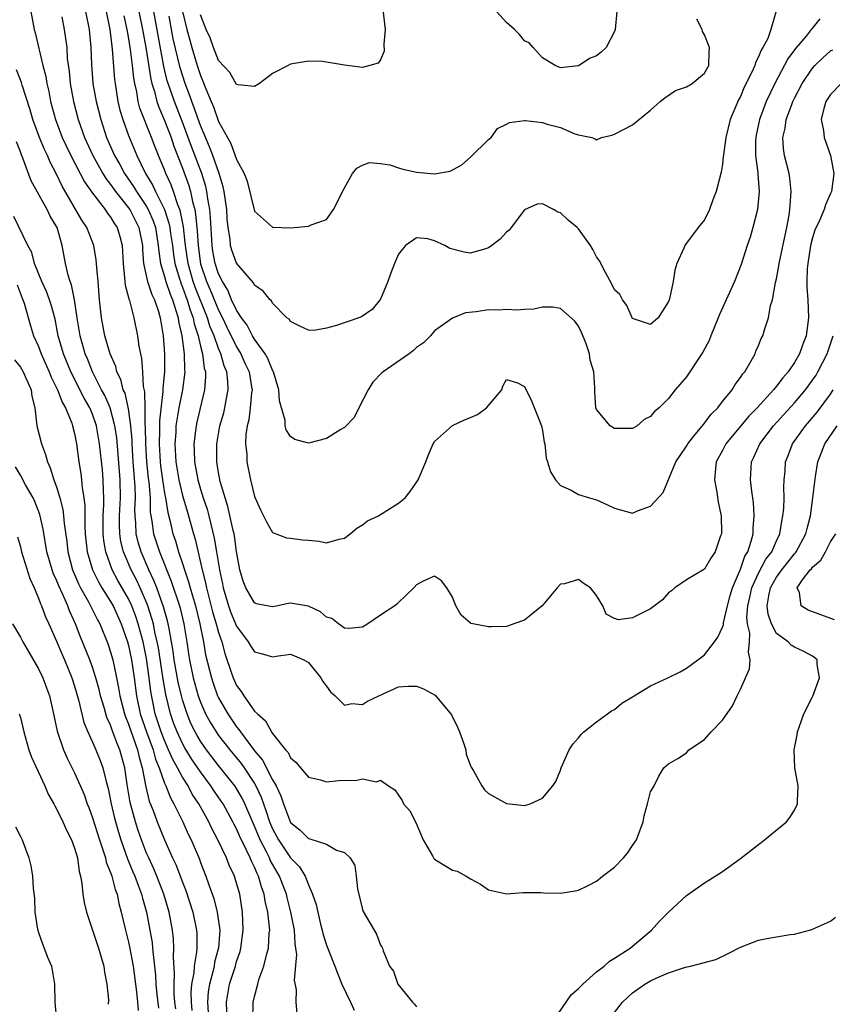
# Model space of a CAD drawing. Units: inches. Extents: x 2580000 to 2583000, y 1485000 to 1488000.
# Drawn here: x 2580443 to 2580533, y 1486329 to 1486438 of the extents above; entities that cross this region are included whole.
import ezdxf

# ---------------------------------------------------------------- set-up
doc = ezdxf.new("R2010")
doc.units = ezdxf.units.IN
doc.header["$MEASUREMENT"] = 0
doc.layers.add('LD25801485_2ft', color=242, linetype='Continuous')

msp = doc.modelspace()

# ---------------------------------------------------------------- linework, layer by layer
at = {"layer": 'LD25801485_2ft'}
for points, elevation in [([(2580444.13, 1486439), (2580444.5, 1486437), (2580444.63, 1486436.63), (2580445.49, 1486433), (2580445.8, 1486431.8), (2580445.91, 1486431), (2580446.13, 1486430.13), (2580446.34, 1486429), (2580446.88, 1486427), (2580447.64, 1486425), (2580448.07, 1486424.07), (2580448.58, 1486423), (2580449.64, 1486421), (2580450.09, 1486420.09), (2580451, 1486418.81), (2580452.4, 1486417), (2580452.63, 1486416.63), (2580453, 1486416.16), (2580453.43, 1486415.43), (2580453.73, 1486415), (2580454.02, 1486414.02), (2580454.28, 1486413), (2580454.34, 1486412.34), (2580454.39, 1486411), (2580454.57, 1486409.43), (2580454.62, 1486408.62), (2580455, 1486407.24), (2580455.04, 1486407.04), (2580455.1, 1486406.9), (2580455.59, 1486405), (2580456.01, 1486403), (2580456.15, 1486401.85), (2580456.32, 1486401), (2580456.46, 1486400.46), (2580456.55, 1486399), (2580456.63, 1486397.37), (2580456.77, 1486396.77), (2580456.81, 1486395), (2580456.82, 1486393.18), (2580456.85, 1486392.85), (2580456.87, 1486391), (2580456.99, 1486389.01), (2580457.18, 1486387.18), (2580457.25, 1486386.75), (2580457.39, 1486385), (2580457.41, 1486383.41), (2580457.59, 1486382.41), (2580457.77, 1486381), (2580458.43, 1486379), (2580459.75, 1486375.75), (2580460.66, 1486373), (2580460.74, 1486372.74), (2580461.15, 1486371), (2580461.48, 1486369), (2580461.67, 1486367.67), (2580461.78, 1486367), (2580462.19, 1486365), (2580462.75, 1486363), (2580463, 1486362.3), (2580463.57, 1486361), (2580464.07, 1486360.07), (2580464.73, 1486359), (2580465, 1486358.62), (2580466.25, 1486357), (2580467.5, 1486355.5), (2580467.85, 1486355), (2580469, 1486353.26), (2580469.15, 1486353), (2580469.74, 1486351.74), (2580469.98, 1486351), (2580470.27, 1486350.27), (2580470.68, 1486349), (2580470.77, 1486348.77), (2580471, 1486348.23), (2580471.65, 1486347), (2580473, 1486345), (2580474.01, 1486344.01), (2580474.64, 1486343), (2580475, 1486342.03), (2580475.46, 1486341), (2580475.85, 1486339.85), (2580476.02, 1486339), (2580476.34, 1486337.66), (2580476.52, 1486337), (2580476.6, 1486336.6), (2580477, 1486335.31), (2580477.92, 1486333), (2580478.21, 1486332.21), (2580478.71, 1486331), (2580479.67, 1486329), (2580480.09, 1486328.09)], 10672), ([(2580450.21, 1486439), (2580450.63, 1486437), (2580450.83, 1486435), (2580450.88, 1486433.12), (2580451.02, 1486431), (2580451.39, 1486429), (2580451.91, 1486427), (2580452.56, 1486425), (2580453.44, 1486423), (2580454.02, 1486422.02), (2580454.54, 1486421), (2580455.55, 1486419.55), (2580455.88, 1486419), (2580457, 1486417.36), (2580457.2, 1486417), (2580457.74, 1486415.74), (2580457.98, 1486415), (2580458.31, 1486413), (2580458.35, 1486412.35), (2580458.56, 1486411), (2580459, 1486409.56), (2580459.15, 1486409), (2580459.62, 1486407.62), (2580459.88, 1486407), (2580460.31, 1486405.69), (2580460.5, 1486405), (2580460.56, 1486404.56), (2580460.91, 1486403), (2580461.18, 1486401), (2580461.22, 1486399.22), (2580461.26, 1486399), (2580460.99, 1486396.99), (2580460.59, 1486395), (2580460.35, 1486393.65), (2580460.27, 1486393), (2580460.24, 1486392.24), (2580460.15, 1486391), (2580460.25, 1486389), (2580460.58, 1486387), (2580461, 1486385.27), (2580461.5, 1486383.5), (2580461.66, 1486383), (2580462.21, 1486381), (2580462.39, 1486380.39), (2580463, 1486377.82), (2580463.18, 1486377), (2580463.56, 1486375.56), (2580463.65, 1486375), (2580464.34, 1486372.34), (2580464.74, 1486371), (2580465, 1486370.03), (2580465.35, 1486369), (2580465.71, 1486367.71), (2580466.46, 1486365.54), (2580466.63, 1486365), (2580466.74, 1486364.74), (2580467, 1486364.17), (2580467.5, 1486363.5), (2580467.81, 1486363), (2580469, 1486361.32), (2580469.32, 1486361), (2580470.23, 1486360.22), (2580470.87, 1486359), (2580470.93, 1486358.93), (2580471, 1486358.81), (2580472.44, 1486357), (2580472.72, 1486356.72), (2580473, 1486356.11), (2580473.61, 1486355.61), (2580474.1, 1486355), (2580475, 1486353.97), (2580476.32, 1486353.68), (2580477, 1486353.47), (2580478.38, 1486353.62), (2580480.35, 1486353.65), (2580481, 1486353.8), (2580482.55, 1486353.45), (2580483, 1486353.64), (2580483.87, 1486353), (2580484.58, 1486352.58), (2580485.4, 1486351.4), (2580485.56, 1486351), (2580486.25, 1486350.25), (2580486.93, 1486348.93), (2580487.73, 1486347), (2580488.76, 1486345.24), (2580488.88, 1486345), (2580488.93, 1486344.93), (2580489, 1486344.87), (2580490.16, 1486344.16), (2580491, 1486343.66), (2580491.52, 1486343.52), (2580492.51, 1486343), (2580493, 1486342.69), (2580494.1, 1486342.1), (2580495, 1486341.47), (2580497, 1486341.02), (2580498.83, 1486341.17), (2580499, 1486341.16), (2580500.82, 1486341.18), (2580501.15, 1486341.15), (2580503, 1486341.1), (2580504.64, 1486341.36), (2580505, 1486341.44), (2580506.07, 1486341.93), (2580507, 1486342.44), (2580507.68, 1486343), (2580509, 1486343.99), (2580510, 1486345), (2580510.46, 1486345.54), (2580511, 1486346.39), (2580511.44, 1486347), (2580512.17, 1486349), (2580512.3, 1486349.7), (2580512.67, 1486351), (2580513, 1486352.35), (2580513.4, 1486353), (2580513.91, 1486354.09), (2580514.48, 1486355), (2580515, 1486355.44), (2580516.04, 1486356.04), (2580517, 1486356.68), (2580517.25, 1486357), (2580519, 1486358.17), (2580519.73, 1486359), (2580521, 1486360.32), (2580522.1, 1486361.9), (2580522.61, 1486363), (2580523, 1486363.75), (2580524, 1486366), (2580524.06, 1486367), (2580523.87, 1486367.87), (2580524.01, 1486369), (2580524.03, 1486369.97), (2580523.79, 1486371), (2580523.72, 1486371.72), (2580523.82, 1486373), (2580524.04, 1486373.96), (2580524.25, 1486375), (2580525, 1486376.63), (2580525.83, 1486378.17), (2580526.47, 1486379), (2580527, 1486380.22), (2580527.37, 1486381), (2580527.59, 1486382.41), (2580527.72, 1486383), (2580527.8, 1486383.8), (2580527.85, 1486385), (2580527.82, 1486386.18), (2580527.86, 1486387), (2580527.95, 1486387.95), (2580528, 1486389), (2580528.29, 1486389.71), (2580528.77, 1486391), (2580530.21, 1486393), (2580531.51, 1486394.49), (2580533, 1486396.52), (2580533.3, 1486397)], 10668), ([(2580452.51, 1486439), (2580452.91, 1486437), (2580453.14, 1486435.14), (2580453.2, 1486434.8), (2580453.45, 1486431.45), (2580453.5, 1486431), (2580453.82, 1486429), (2580454.05, 1486428.05), (2580454.35, 1486427), (2580455, 1486425.23), (2580455.93, 1486423), (2580456.89, 1486421), (2580457.69, 1486419.69), (2580458, 1486419), (2580459, 1486417), (2580459.49, 1486415.49), (2580459.59, 1486415), (2580459.67, 1486414.33), (2580459.87, 1486413), (2580460, 1486412), (2580460.16, 1486411), (2580460.67, 1486409.33), (2580460.76, 1486409), (2580460.82, 1486408.82), (2580461, 1486408.39), (2580461.36, 1486407.36), (2580461.51, 1486407), (2580461.84, 1486405.84), (2580462.17, 1486405), (2580462.3, 1486404.3), (2580462.73, 1486403), (2580463, 1486401.83), (2580463.22, 1486401), (2580463.41, 1486399.41), (2580463.54, 1486399), (2580463.56, 1486398.44), (2580463.45, 1486397), (2580462.59, 1486393.41), (2580462.5, 1486393), (2580462.45, 1486392.45), (2580462.26, 1486391), (2580462.29, 1486390.29), (2580462.32, 1486389), (2580462.7, 1486387), (2580463, 1486385.95), (2580463.29, 1486385), (2580463.72, 1486383.72), (2580463.92, 1486383), (2580464.53, 1486380.53), (2580464.79, 1486379), (2580465.1, 1486377), (2580465.43, 1486375.43), (2580465.51, 1486375), (2580466.11, 1486373), (2580466.34, 1486372.34), (2580467, 1486370.75), (2580468.31, 1486369), (2580468.56, 1486368.56), (2580469, 1486367.89), (2580469.72, 1486367.72), (2580471, 1486367.34), (2580471.42, 1486367.42), (2580473, 1486367.64), (2580473.44, 1486367.44), (2580474.48, 1486367), (2580475, 1486366.7), (2580476.38, 1486365), (2580476.59, 1486364.59), (2580477, 1486364.09), (2580477.44, 1486363.44), (2580477.96, 1486363), (2580479, 1486361.97), (2580479.83, 1486362.17), (2580481, 1486362.06), (2580481.57, 1486362.43), (2580482.82, 1486363), (2580485, 1486364.01), (2580486.08, 1486364.08), (2580487, 1486364.09), (2580487.77, 1486363.77), (2580489, 1486363.13), (2580489.08, 1486363.08), (2580490.89, 1486360.89), (2580491.54, 1486359.54), (2580491.77, 1486359), (2580492.22, 1486357.78), (2580492.47, 1486357), (2580492.52, 1486356.52), (2580493, 1486355.23), (2580493.08, 1486355.08), (2580493.33, 1486354.67), (2580494.24, 1486353), (2580494.56, 1486352.56), (2580495, 1486352.17), (2580497, 1486351.04), (2580499, 1486350.83), (2580499.16, 1486350.85), (2580499.64, 1486351), (2580501, 1486351.65), (2580502.15, 1486353), (2580502.49, 1486353.51), (2580503, 1486354.77), (2580503.07, 1486355), (2580503.95, 1486357), (2580504.36, 1486357.64), (2580505, 1486358.36), (2580505.28, 1486358.72), (2580505.58, 1486359), (2580507, 1486360.12), (2580508.21, 1486361), (2580508.65, 1486361.35), (2580509, 1486361.5), (2580509.8, 1486362.2), (2580511, 1486362.9), (2580513, 1486364.1), (2580514.91, 1486365), (2580516.31, 1486365.69), (2580517, 1486366.08), (2580518.27, 1486367), (2580519, 1486367.55), (2580520.12, 1486369), (2580520.49, 1486369.51), (2580521, 1486370.63), (2580521.1, 1486370.9), (2580521.11, 1486371.11), (2580521.55, 1486373), (2580521.86, 1486374.14), (2580522.11, 1486375), (2580523, 1486377.06), (2580523.49, 1486378.51), (2580523.8, 1486379), (2580524.2, 1486380.2), (2580524.39, 1486381), (2580524.39, 1486381.61), (2580524.53, 1486383), (2580524.46, 1486384.46), (2580524.27, 1486385.73), (2580524.12, 1486387), (2580524.22, 1486389), (2580524.48, 1486389.52), (2580525.13, 1486391), (2580526.67, 1486393), (2580529, 1486395.55), (2580530.23, 1486397), (2580531, 1486398.05), (2580531.39, 1486398.62), (2580531.61, 1486399), (2580532.62, 1486401), (2580533, 1486402.1), (2580533.29, 1486403)], 10666), ([(2580456.16, 1486439), (2580456.55, 1486437), (2580456.91, 1486435), (2580457.47, 1486431.47), (2580457.59, 1486431), (2580457.87, 1486430.13), (2580458.15, 1486429), (2580458.36, 1486428.36), (2580459, 1486426.9), (2580459.72, 1486425), (2580460.04, 1486424.04), (2580461, 1486421.61), (2580461.69, 1486419.69), (2580461.89, 1486419), (2580462.1, 1486417.9), (2580462.35, 1486417), (2580462.46, 1486416.46), (2580462.59, 1486415), (2580462.63, 1486414.63), (2580462.72, 1486413), (2580463, 1486410.98), (2580463.68, 1486409), (2580464.09, 1486408.09), (2580465, 1486405.84), (2580465.43, 1486405), (2580465.94, 1486403.94), (2580467, 1486401.78), (2580467.48, 1486401), (2580467.94, 1486399.94), (2580468.39, 1486399), (2580468.68, 1486397.32), (2580468.72, 1486397), (2580468.67, 1486396.67), (2580468.53, 1486395), (2580468.35, 1486393.65), (2580468.17, 1486393), (2580468.03, 1486392.03), (2580468, 1486391), (2580468.14, 1486389.86), (2580468.16, 1486389), (2580468.57, 1486387), (2580469, 1486385.13), (2580469.66, 1486383.66), (2580470.32, 1486382.32), (2580471, 1486381.15), (2580472.56, 1486380.56), (2580473, 1486380.53), (2580474.32, 1486380.32), (2580475, 1486380.29), (2580476.17, 1486380.17), (2580477, 1486380), (2580478.4, 1486380.4), (2580479, 1486380.53), (2580479.63, 1486381), (2580480.37, 1486381.63), (2580481, 1486381.99), (2580481.57, 1486382.43), (2580482.76, 1486383), (2580483, 1486383.13), (2580485, 1486384.39), (2580485.74, 1486385), (2580486.31, 1486385.69), (2580487.11, 1486386.89), (2580487.17, 1486387), (2580488.04, 1486389), (2580488.29, 1486389.71), (2580488.86, 1486391), (2580489, 1486391.24), (2580490.98, 1486393.02), (2580492.33, 1486393.67), (2580493, 1486393.9), (2580493.76, 1486394.24), (2580494.78, 1486395), (2580496.48, 1486397), (2580496.6, 1486397.4), (2580497, 1486398.14), (2580498.23, 1486397.77), (2580499, 1486397.37), (2580499.76, 1486395.76), (2580500.88, 1486393), (2580501, 1486392.46), (2580501.19, 1486391.19), (2580501.25, 1486391), (2580501.39, 1486389.39), (2580501.55, 1486389), (2580501.87, 1486387.87), (2580502.44, 1486387), (2580503, 1486386.36), (2580504.17, 1486385.83), (2580505, 1486385.36), (2580506.21, 1486385), (2580507, 1486384.79), (2580508.22, 1486384.22), (2580509, 1486383.84), (2580511, 1486383.31), (2580511.54, 1486383.54), (2580513, 1486384.07), (2580514.42, 1486385.58), (2580515.83, 1486389), (2580516.29, 1486389.71), (2580517, 1486390.75), (2580517.14, 1486391), (2580517.83, 1486391.83), (2580518.87, 1486393.13), (2580519, 1486393.27), (2580519.73, 1486394.27), (2580520.47, 1486395), (2580521, 1486395.68), (2580522.07, 1486397), (2580522.41, 1486397.59), (2580523, 1486398.35), (2580523.25, 1486398.75), (2580523.48, 1486399), (2580524.2, 1486400.2), (2580524.62, 1486401), (2580524.72, 1486401.28), (2580525, 1486401.9), (2580525.3, 1486402.7), (2580525.47, 1486403), (2580525.65, 1486403.65), (2580526.11, 1486405), (2580526.34, 1486406.34), (2580526.56, 1486407), (2580526.9, 1486408.9), (2580527, 1486409.32), (2580527.26, 1486410.74), (2580527.29, 1486411), (2580528.16, 1486415), (2580528.4, 1486416.4), (2580528.49, 1486417), (2580528.5, 1486417.5), (2580528.62, 1486419), (2580528.48, 1486420.48), (2580528.4, 1486421), (2580527.89, 1486423), (2580527.77, 1486423.77), (2580527.69, 1486425), (2580527.96, 1486426.04), (2580528.08, 1486427), (2580528.69, 1486428.69), (2580528.81, 1486429), (2580529, 1486429.39), (2580529.84, 1486431), (2580531, 1486432.72), (2580531.26, 1486433), (2580532.15, 1486433.85), (2580533, 1486434.62), (2580533.24, 1486434.76)], 10662), ([(2580531.81, 1486438.19), (2580530.91, 1486437.09), (2580530.86, 1486437), (2580530.28, 1486436.28), (2580529.11, 1486434.89), (2580528.27, 1486433.73), (2580526.81, 1486431), (2580525.86, 1486429), (2580525.1, 1486427), (2580524.73, 1486425.27), (2580524.69, 1486425), (2580524.67, 1486424.67), (2580524.68, 1486423), (2580524.92, 1486421.08), (2580524.92, 1486420.92), (2580525.06, 1486419), (2580524.89, 1486417), (2580524.38, 1486415), (2580524.06, 1486413.94), (2580523.73, 1486413), (2580523.08, 1486410.92), (2580522.33, 1486409), (2580521.78, 1486407.78), (2580520.65, 1486405.35), (2580520.53, 1486405), (2580519.71, 1486403), (2580519.52, 1486402.48), (2580518.82, 1486401.18), (2580518.06, 1486400.06), (2580517.38, 1486399), (2580517, 1486398.45), (2580515.74, 1486397), (2580515, 1486396.04), (2580513.96, 1486395), (2580513.43, 1486394.57), (2580513, 1486394.02), (2580512.3, 1486393.69), (2580511.5, 1486393), (2580511, 1486392.69), (2580509, 1486392.68), (2580508.5, 1486393), (2580507, 1486394.81), (2580506.92, 1486395), (2580506.8, 1486396.8), (2580506.8, 1486397.2), (2580506.69, 1486399), (2580506.3, 1486400.3), (2580506.21, 1486401), (2580505.8, 1486402.2), (2580505.35, 1486403.35), (2580505, 1486404.05), (2580504.6, 1486404.6), (2580503, 1486406.03), (2580502.16, 1486406.16), (2580501, 1486406.15), (2580500.05, 1486405.95), (2580499, 1486405.92), (2580498.16, 1486405.84), (2580497, 1486405.9), (2580496.15, 1486405.85), (2580495, 1486405.86), (2580493.64, 1486405.64), (2580492.46, 1486405.54), (2580491, 1486404.96), (2580489, 1486403.53), (2580488.54, 1486403), (2580487.79, 1486402.21), (2580487, 1486401.7), (2580486.65, 1486401.35), (2580486.18, 1486401), (2580483.3, 1486399), (2580483.14, 1486398.86), (2580482.16, 1486397.84), (2580481.64, 1486397), (2580480.6, 1486395), (2580480.09, 1486393.91), (2580479, 1486392.82), (2580478.6, 1486392.6), (2580477, 1486391.58), (2580475, 1486391.06), (2580473.47, 1486391.47), (2580473, 1486391.82), (2580472.53, 1486392.53), (2580472.42, 1486393), (2580472.4, 1486393.6), (2580471.78, 1486395.78), (2580471.7, 1486397), (2580471.1, 1486399), (2580471.07, 1486399.07), (2580471, 1486399.17), (2580470.47, 1486400.47), (2580470.17, 1486401), (2580469, 1486402.61), (2580468.77, 1486403), (2580468.17, 1486404.17), (2580467.55, 1486405), (2580467, 1486405.84), (2580466.46, 1486407), (2580466.04, 1486408.04), (2580465.43, 1486409), (2580465, 1486409.86), (2580464.63, 1486411), (2580464.38, 1486412.38), (2580464.28, 1486413), (2580464.11, 1486416.11), (2580464.03, 1486417), (2580463.81, 1486418.19), (2580463.71, 1486419), (2580463.58, 1486419.58), (2580463.14, 1486421), (2580462, 1486424), (2580461, 1486426.72), (2580460.1, 1486429), (2580459.4, 1486431), (2580459.31, 1486431.31), (2580458.91, 1486432.91), (2580457.8, 1486439)], 10660), ([(2580526.94, 1486438.94), (2580526.36, 1486437), (2580526.02, 1486436.02), (2580525.48, 1486435), (2580525.29, 1486434.71), (2580525, 1486433.96), (2580524.65, 1486433.35), (2580524.58, 1486433), (2580524.26, 1486432.26), (2580523.42, 1486430.58), (2580523, 1486429.57), (2580522.79, 1486429.21), (2580522.7, 1486429), (2580521.86, 1486427), (2580521.36, 1486425), (2580521.1, 1486423.1), (2580521.09, 1486422.91), (2580521, 1486422.05), (2580520.84, 1486421.16), (2580520.29, 1486419), (2580519.91, 1486418.09), (2580519.55, 1486417), (2580519, 1486415.86), (2580518.28, 1486415), (2580516.89, 1486413.11), (2580516.83, 1486413), (2580516.72, 1486412.72), (2580515.94, 1486411), (2580515.72, 1486410.28), (2580515.51, 1486409), (2580515.1, 1486407.1), (2580515, 1486406.79), (2580513.84, 1486405), (2580513, 1486404.26), (2580511, 1486404.9), (2580510.95, 1486405), (2580510.36, 1486406.36), (2580509.9, 1486407), (2580509.59, 1486407.59), (2580509, 1486408.11), (2580508.72, 1486408.72), (2580507.98, 1486410.02), (2580507.32, 1486411.32), (2580507, 1486411.76), (2580506.58, 1486412.58), (2580506.35, 1486413), (2580505, 1486414.86), (2580504.86, 1486415), (2580503.84, 1486415.84), (2580503, 1486416.64), (2580502.71, 1486416.71), (2580502.23, 1486417), (2580501, 1486417.64), (2580500.39, 1486417.61), (2580499, 1486416.98), (2580497.5, 1486415), (2580497.28, 1486414.72), (2580497, 1486414.48), (2580496.28, 1486413.72), (2580495.36, 1486413), (2580495, 1486412.74), (2580494.66, 1486412.66), (2580493, 1486412.17), (2580492.28, 1486412.28), (2580490.69, 1486412.69), (2580490.13, 1486413), (2580489, 1486413.54), (2580488.25, 1486413.75), (2580487, 1486413.85), (2580485.77, 1486413), (2580485, 1486412.07), (2580484.56, 1486411), (2580484.12, 1486409.88), (2580483.83, 1486409), (2580483, 1486407.04), (2580482.09, 1486405.91), (2580480.89, 1486405.11), (2580480.6, 1486405), (2580478.12, 1486404.12), (2580477, 1486403.84), (2580475.59, 1486403.59), (2580475, 1486403.63), (2580474.04, 1486404.04), (2580473, 1486404.58), (2580472.84, 1486404.84), (2580472.6, 1486405), (2580471, 1486406.62), (2580470.87, 1486406.87), (2580470.73, 1486407), (2580469.95, 1486407.95), (2580469, 1486408.61), (2580468.87, 1486408.87), (2580467, 1486411.04), (2580466.48, 1486412.48), (2580466.34, 1486413), (2580466.28, 1486413.72), (2580466.07, 1486415), (2580465.97, 1486415.97), (2580465.91, 1486417), (2580465.62, 1486419), (2580465.52, 1486419.52), (2580465.08, 1486421), (2580464.36, 1486423), (2580463.99, 1486423.99), (2580463, 1486426.35), (2580462.3, 1486428.3), (2580462.02, 1486429), (2580461.76, 1486429.76), (2580461.29, 1486431), (2580460.74, 1486432.74), (2580459.97, 1486435.97), (2580459.5, 1486438.5)], 10658), ([(2580461, 1486439), (2580461.49, 1486437), (2580461.8, 1486435.8), (2580462.03, 1486435), (2580462.64, 1486433), (2580463, 1486431.89), (2580463.27, 1486431.27), (2580463.58, 1486430.42), (2580464.17, 1486429), (2580464.43, 1486428.43), (2580465, 1486426.79), (2580465.98, 1486425), (2580466.36, 1486424.36), (2580467, 1486422.55), (2580467.84, 1486421), (2580468.17, 1486420.17), (2580469, 1486416.82), (2580471, 1486415.06), (2580473.01, 1486414.99), (2580475, 1486415.17), (2580475.3, 1486415.3), (2580477, 1486415.91), (2580477.77, 1486417), (2580478.2, 1486417.8), (2580478.79, 1486419), (2580479.88, 1486421), (2580480.38, 1486421.62), (2580481, 1486421.92), (2580481.78, 1486422.22), (2580483, 1486422.12), (2580484.02, 1486421.98), (2580485, 1486421.63), (2580485.49, 1486421.49), (2580487, 1486421.16), (2580489, 1486420.98), (2580490.74, 1486421.26), (2580492.02, 1486421.98), (2580493, 1486422.84), (2580495, 1486424.77), (2580495.3, 1486425), (2580496, 1486426), (2580497, 1486426.49), (2580497.32, 1486426.68), (2580499, 1486426.88), (2580499.12, 1486426.88), (2580501, 1486426.67), (2580501.5, 1486426.5), (2580503, 1486426.11), (2580504.6, 1486425.4), (2580505, 1486425.3), (2580506.47, 1486425), (2580506.86, 1486424.86), (2580507, 1486424.76), (2580507.57, 1486425), (2580508.72, 1486425.28), (2580509, 1486425.37), (2580510.08, 1486425.92), (2580511, 1486426.42), (2580513, 1486428.06), (2580514.06, 1486429), (2580514.58, 1486429.42), (2580515.76, 1486430.24), (2580517, 1486430.64), (2580517.61, 1486431), (2580519, 1486432.14), (2580519.47, 1486433), (2580519.51, 1486434.49), (2580519.54, 1486435), (2580519, 1486436.4), (2580518.77, 1486436.77), (2580518.75, 1486437), (2580518.15, 1486438.15)], 10656), ([(2580483.24, 1486439.24), (2580483.51, 1486437), (2580483.36, 1486435.36), (2580483.39, 1486434.61), (2580483, 1486433.65), (2580482.75, 1486433.25), (2580481.82, 1486433), (2580481, 1486432.8), (2580479, 1486433.05), (2580477, 1486433.39), (2580476.57, 1486433.43), (2580475, 1486433.5), (2580473, 1486433.15), (2580472.75, 1486433), (2580471, 1486432.11), (2580469.57, 1486431), (2580469, 1486430.66), (2580467.14, 1486430.86), (2580467, 1486430.91), (2580466.24, 1486432.24), (2580465, 1486433.57), (2580464.43, 1486435), (2580464.06, 1486436.06), (2580463.64, 1486437), (2580463, 1486438.62)], 10654), ([(2580509.24, 1486439), (2580509.08, 1486437), (2580509, 1486436.78), (2580508.07, 1486435), (2580507.52, 1486434.48), (2580507, 1486434.08), (2580506.23, 1486433.77), (2580505.07, 1486433), (2580504.97, 1486432.97), (2580503, 1486432.75), (2580502.39, 1486433), (2580501, 1486433.85), (2580499.95, 1486435), (2580499.52, 1486435.52), (2580499, 1486435.75), (2580498.45, 1486436.45), (2580497.89, 1486437), (2580497, 1486437.77), (2580495.88, 1486439)], 10654), ([(2580447.6, 1486438.4), (2580447.85, 1486437), (2580448.01, 1486436.01), (2580448.13, 1486435), (2580448.2, 1486433.8), (2580448.39, 1486432.39), (2580448.51, 1486431), (2580448.88, 1486429), (2580449.42, 1486427), (2580450.11, 1486425), (2580451.02, 1486423), (2580452.15, 1486421), (2580452.47, 1486420.47), (2580453, 1486419.8), (2580453.56, 1486419), (2580455, 1486417.2), (2580455.14, 1486417), (2580456.15, 1486415), (2580456.54, 1486413), (2580456.55, 1486412.55), (2580456.67, 1486411), (2580457.12, 1486409), (2580457.59, 1486407.59), (2580457.87, 1486407), (2580458.32, 1486405.68), (2580458.52, 1486405), (2580458.85, 1486403), (2580459.01, 1486401), (2580459, 1486399), (2580458.81, 1486397.19), (2580458.82, 1486396.82), (2580458.44, 1486393.55), (2580458.45, 1486392.45), (2580458.4, 1486391), (2580458.51, 1486389), (2580458.56, 1486388.56), (2580458.77, 1486387), (2580459, 1486385.52), (2580459.1, 1486385), (2580459.36, 1486383.36), (2580459.62, 1486382.38), (2580459.93, 1486381), (2580460.21, 1486380.21), (2580460.56, 1486379), (2580461, 1486377.7), (2580461.22, 1486377), (2580461.68, 1486375.68), (2580461.84, 1486375), (2580462.12, 1486374.12), (2580462.43, 1486373), (2580462.92, 1486371), (2580463.32, 1486369), (2580463.57, 1486367.57), (2580464.21, 1486365), (2580464.4, 1486364.4), (2580464.9, 1486363), (2580465, 1486362.78), (2580466.02, 1486361), (2580467, 1486359.58), (2580467.27, 1486359.27), (2580467.44, 1486359), (2580469, 1486356.9), (2580469.88, 1486355.88), (2580471, 1486353.69), (2580471.4, 1486353), (2580471.92, 1486351.92), (2580472.23, 1486351), (2580473, 1486348.96), (2580474.09, 1486348.09), (2580475, 1486347.15), (2580475.14, 1486347.14), (2580477, 1486346.54), (2580478.12, 1486345.88), (2580479, 1486345.61), (2580479.63, 1486345), (2580480.15, 1486344.15), (2580480.3, 1486343), (2580480.44, 1486341.56), (2580481, 1486339.27), (2580481.07, 1486339.07), (2580482.55, 1486336.55), (2580483, 1486335.33), (2580483.15, 1486335.15), (2580483.23, 1486335), (2580483.31, 1486334.69), (2580484.01, 1486333), (2580484.44, 1486332.44), (2580484.94, 1486331), (2580486.56, 1486329), (2580486.78, 1486328.78), (2580487, 1486328.46)], 10670), ([(2580534.19, 1486431), (2580533, 1486429.8), (2580532.48, 1486429), (2580532.24, 1486428.24), (2580531.97, 1486427), (2580532.22, 1486425.77), (2580532.28, 1486425), (2580532.99, 1486423), (2580533.36, 1486421), (2580533.11, 1486419), (2580533, 1486418.78), (2580532.46, 1486417.54), (2580532.29, 1486417), (2580531.78, 1486415.78), (2580531.27, 1486414.73), (2580531, 1486413.85), (2580530.83, 1486413.17), (2580530.74, 1486412.74), (2580530.47, 1486411), (2580530.42, 1486410.42), (2580530.38, 1486409), (2580530.38, 1486408.38), (2580530.47, 1486407), (2580530.54, 1486405), (2580530.31, 1486403), (2580529.93, 1486402.07), (2580529.57, 1486401), (2580529, 1486400.02), (2580528.3, 1486399), (2580527.69, 1486398.31), (2580527, 1486397.39), (2580526.67, 1486397), (2580524.86, 1486395), (2580523.93, 1486394.07), (2580521.38, 1486391), (2580521, 1486390.26), (2580520.31, 1486389), (2580520.21, 1486388.21), (2580520.1, 1486387), (2580520.38, 1486385.62), (2580520.51, 1486384.51), (2580520.84, 1486383), (2580520.88, 1486381.12), (2580520.87, 1486381), (2580520.78, 1486380.78), (2580520.19, 1486379), (2580519.72, 1486378.28), (2580519, 1486377.06), (2580517, 1486375.89), (2580515.69, 1486375), (2580515.32, 1486374.68), (2580515, 1486374.45), (2580514.32, 1486373.68), (2580513, 1486372.68), (2580511, 1486371.67), (2580509.45, 1486371.45), (2580509, 1486371.61), (2580508.08, 1486372.08), (2580507.7, 1486373), (2580507, 1486374.16), (2580506.34, 1486375), (2580505.51, 1486375.51), (2580505, 1486375.91), (2580503.46, 1486375.46), (2580503, 1486375.39), (2580502.63, 1486375), (2580500.96, 1486373), (2580499, 1486371.41), (2580497.83, 1486371), (2580497.23, 1486370.77), (2580497, 1486370.72), (2580495.34, 1486370.66), (2580495, 1486370.68), (2580493.26, 1486371), (2580493.05, 1486371.05), (2580493, 1486371.08), (2580491.96, 1486371.96), (2580491.36, 1486373), (2580491, 1486373.96), (2580490.36, 1486375), (2580489.78, 1486375.78), (2580489, 1486376.28), (2580487.74, 1486375.74), (2580487, 1486375.35), (2580486.7, 1486375), (2580485, 1486373.39), (2580484.81, 1486373.19), (2580484.6, 1486373), (2580483, 1486371.96), (2580481.6, 1486371), (2580481, 1486370.64), (2580479.52, 1486370.48), (2580479, 1486370.53), (2580478.34, 1486371), (2580477.6, 1486371.6), (2580477, 1486371.76), (2580476.34, 1486372.34), (2580474.98, 1486372.98), (2580473, 1486373.3), (2580472.74, 1486373.26), (2580471.59, 1486373), (2580471, 1486372.88), (2580470.35, 1486373), (2580469.23, 1486373.23), (2580469, 1486373.32), (2580468.02, 1486375), (2580467.75, 1486375.75), (2580467.38, 1486377), (2580467, 1486379.03), (2580466.76, 1486380.76), (2580466.72, 1486381), (2580466.62, 1486381.38), (2580466.05, 1486384.05), (2580465.73, 1486385), (2580465.2, 1486386.8), (2580465, 1486387.8), (2580464.8, 1486389), (2580464.8, 1486391), (2580465.16, 1486393), (2580465.58, 1486394.42), (2580465.71, 1486395), (2580465.85, 1486395.85), (2580466.08, 1486397), (2580466.04, 1486397.96), (2580465.92, 1486399), (2580465.64, 1486399.64), (2580465.26, 1486401), (2580465, 1486401.59), (2580464.5, 1486403), (2580464.04, 1486404.05), (2580463.76, 1486405), (2580462.4, 1486408.4), (2580462.19, 1486409), (2580461.61, 1486411), (2580461.33, 1486413), (2580461.31, 1486413.31), (2580461.1, 1486415.1), (2580460.77, 1486416.77), (2580460.69, 1486417), (2580460.47, 1486417.53), (2580460, 1486419), (2580459.74, 1486419.74), (2580459.16, 1486421), (2580459, 1486421.42), (2580458.34, 1486423), (2580457.95, 1486423.95), (2580457.57, 1486425), (2580456.27, 1486428.27), (2580456.08, 1486429), (2580455.91, 1486430.09), (2580455.69, 1486431), (2580455.58, 1486431.58), (2580455.45, 1486433), (2580455.23, 1486434.77), (2580455, 1486436.17), (2580454.85, 1486437), (2580454.52, 1486438.52)], 10664), ([(2580473.72, 1486327.72), (2580473.61, 1486329), (2580473.65, 1486330.35), (2580473.45, 1486331.45), (2580473.7, 1486334.3), (2580473.6, 1486335), (2580473.51, 1486335.51), (2580473.43, 1486337), (2580473.04, 1486339), (2580472.62, 1486340.62), (2580472.54, 1486341), (2580471.79, 1486343), (2580470.75, 1486344.75), (2580470.65, 1486345), (2580470.33, 1486345.67), (2580469.64, 1486347), (2580469, 1486348.54), (2580468.62, 1486349.38), (2580467.92, 1486351), (2580467.63, 1486351.63), (2580467, 1486352.73), (2580466.82, 1486353), (2580465, 1486355.27), (2580464.24, 1486356.24), (2580463.67, 1486357), (2580463, 1486357.96), (2580462.61, 1486358.61), (2580462.39, 1486359), (2580461.94, 1486359.94), (2580461.51, 1486361), (2580461, 1486362.55), (2580460.88, 1486363), (2580460.51, 1486364.51), (2580460.08, 1486367), (2580459.96, 1486367.96), (2580459.79, 1486369), (2580459.5, 1486370.5), (2580459.42, 1486371), (2580459.34, 1486371.34), (2580458.9, 1486372.9), (2580458.15, 1486375), (2580457.83, 1486375.83), (2580457.27, 1486377), (2580456.4, 1486379), (2580456.06, 1486380.06), (2580455.84, 1486381), (2580455.8, 1486382.2), (2580455.72, 1486383), (2580455.7, 1486383.7), (2580455.77, 1486385), (2580455.75, 1486386.25), (2580455.53, 1486389), (2580455.39, 1486391), (2580455.39, 1486391.39), (2580455.26, 1486393), (2580455, 1486394.88), (2580454.61, 1486396.61), (2580454.42, 1486397), (2580454.14, 1486398.14), (2580453.71, 1486399), (2580453.58, 1486399.58), (2580452.96, 1486401), (2580452.38, 1486403), (2580451.99, 1486405), (2580451.78, 1486407), (2580451.63, 1486409), (2580451.48, 1486410.52), (2580451.45, 1486411), (2580451.41, 1486411.41), (2580451.13, 1486413), (2580450.37, 1486415), (2580449.83, 1486415.83), (2580447.61, 1486419.61), (2580447, 1486420.93), (2580446.28, 1486422.28), (2580445.99, 1486423), (2580445.66, 1486423.66), (2580445.11, 1486425), (2580444.37, 1486427), (2580444.07, 1486428.07), (2580443.17, 1486430.83), (2580443.1, 1486431.1), (2580442.54, 1486432.54)], 10674), ([(2580468.8, 1486327), (2580468.86, 1486329), (2580469, 1486329.61), (2580469.35, 1486331), (2580469.49, 1486331.49), (2580470.04, 1486333), (2580470.35, 1486334.35), (2580470.54, 1486335), (2580470.64, 1486336.64), (2580470.69, 1486337), (2580470.68, 1486337.32), (2580470.49, 1486339), (2580470.2, 1486340.2), (2580470.09, 1486341), (2580469.78, 1486341.78), (2580469.44, 1486343), (2580469.28, 1486343.28), (2580469, 1486343.98), (2580468.65, 1486344.65), (2580468.52, 1486345), (2580468.12, 1486345.88), (2580467.37, 1486347.37), (2580467, 1486348.24), (2580466.73, 1486348.73), (2580466.6, 1486349), (2580465.5, 1486351), (2580465.31, 1486351.31), (2580464.48, 1486352.48), (2580464.16, 1486353), (2580463, 1486354.55), (2580462.01, 1486356.01), (2580461.25, 1486357.25), (2580461, 1486357.71), (2580460.39, 1486359), (2580460.01, 1486360.01), (2580459.68, 1486361), (2580459.15, 1486363.15), (2580458.85, 1486364.85), (2580458.32, 1486368.32), (2580458.2, 1486369), (2580457.94, 1486370.06), (2580457.76, 1486371), (2580457.6, 1486371.61), (2580457.15, 1486373), (2580457, 1486373.37), (2580456.29, 1486375), (2580455.88, 1486375.88), (2580455.29, 1486377), (2580454.45, 1486379), (2580454.16, 1486380.16), (2580454.04, 1486381), (2580454, 1486382), (2580454, 1486383), (2580454.11, 1486385), (2580454.08, 1486387), (2580453.69, 1486391.69), (2580453.49, 1486393), (2580452.95, 1486395), (2580452.36, 1486396.36), (2580452.01, 1486397), (2580450.98, 1486399), (2580450.43, 1486400.43), (2580450.19, 1486401), (2580449.62, 1486403), (2580449.28, 1486405), (2580448.99, 1486407), (2580448.65, 1486408.65), (2580448.51, 1486409), (2580448.28, 1486409.72), (2580447.98, 1486411), (2580447.62, 1486413), (2580447.07, 1486415), (2580447, 1486415.13), (2580446.28, 1486416.28), (2580445.96, 1486417), (2580444.2, 1486420.2), (2580443.27, 1486422.73), (2580443.1, 1486423.1), (2580443, 1486423.42), (2580442.54, 1486424.54)], 10676), ([(2580465.91, 1486327.91), (2580465.87, 1486329), (2580466.23, 1486331), (2580466.87, 1486333), (2580467, 1486333.49), (2580467.39, 1486334.61), (2580467.49, 1486335), (2580467.75, 1486337), (2580467.68, 1486339), (2580467.35, 1486341), (2580467, 1486342.22), (2580466.76, 1486343), (2580466.19, 1486344.19), (2580465.88, 1486345), (2580464.94, 1486347), (2580464.26, 1486348.26), (2580463.91, 1486349), (2580462.8, 1486351), (2580462.08, 1486352.08), (2580461.61, 1486353), (2580461, 1486353.99), (2580460.46, 1486355), (2580459.92, 1486355.92), (2580459.46, 1486357), (2580459, 1486358.03), (2580458.62, 1486359), (2580457.97, 1486361), (2580457.48, 1486363.48), (2580457.3, 1486365), (2580457, 1486367.17), (2580456.62, 1486369), (2580456.08, 1486371), (2580455.81, 1486371.81), (2580455.37, 1486373), (2580455, 1486373.78), (2580453.82, 1486375.82), (2580453.2, 1486377), (2580452.48, 1486379), (2580452.27, 1486380.27), (2580452.19, 1486381), (2580452.19, 1486383), (2580452.26, 1486384.26), (2580452.26, 1486385), (2580452.21, 1486385.79), (2580452.19, 1486387), (2580452.09, 1486388.09), (2580451.79, 1486391), (2580451.45, 1486393), (2580451, 1486394.28), (2580450.7, 1486395), (2580450.07, 1486396.07), (2580448.59, 1486399), (2580447.78, 1486401), (2580447.2, 1486403), (2580446.84, 1486404.84), (2580446.42, 1486406.42), (2580446.23, 1486407), (2580445.89, 1486407.89), (2580445.36, 1486409), (2580444.55, 1486411), (2580444.24, 1486412.24), (2580443.81, 1486413), (2580442.25, 1486416.25)], 10678), ([(2580442.63, 1486408.63), (2580443.18, 1486407.18), (2580443.26, 1486407), (2580443.4, 1486406.6), (2580444.11, 1486404.11), (2580444.45, 1486403), (2580445, 1486401.8), (2580445.29, 1486401), (2580446.2, 1486399), (2580446.41, 1486398.41), (2580447.12, 1486397), (2580447.61, 1486395.61), (2580447.99, 1486395), (2580448.71, 1486393.29), (2580448.79, 1486393), (2580449, 1486392.14), (2580449.21, 1486391), (2580449.47, 1486389), (2580449.69, 1486387.69), (2580449.78, 1486387), (2580449.84, 1486386.16), (2580450.03, 1486385), (2580450.13, 1486384.13), (2580450.14, 1486381.86), (2580450.19, 1486381), (2580450.41, 1486379), (2580450.99, 1486377), (2580451.65, 1486375.65), (2580452.04, 1486375), (2580453, 1486373.5), (2580453.29, 1486373), (2580454.19, 1486371), (2580454.89, 1486369), (2580455, 1486368.58), (2580455.33, 1486367), (2580455.62, 1486365), (2580455.88, 1486363), (2580456.31, 1486361), (2580456.98, 1486359), (2580457.73, 1486357), (2580457.99, 1486355.99), (2580458.41, 1486355), (2580459, 1486353.32), (2580459.14, 1486353), (2580459.67, 1486351.67), (2580460.05, 1486351), (2580461.02, 1486349), (2580461.64, 1486347.64), (2580461.96, 1486347), (2580462.87, 1486344.87), (2580463, 1486344.49), (2580463.59, 1486343), (2580463.88, 1486342.12), (2580464.49, 1486340.49), (2580464.86, 1486339), (2580465.14, 1486337), (2580465.01, 1486335.01), (2580464.57, 1486333.43), (2580464.5, 1486333), (2580464.36, 1486332.36), (2580463.98, 1486331), (2580463.86, 1486330.14), (2580463.77, 1486329), (2580463.85, 1486327.85)], 10680), ([(2580442.32, 1486400.32), (2580443, 1486399.49), (2580443.28, 1486399), (2580443.53, 1486398.47), (2580444.17, 1486397), (2580444.27, 1486396.27), (2580444.59, 1486395), (2580444.83, 1486393), (2580445.32, 1486391), (2580445.79, 1486389.79), (2580445.99, 1486389), (2580446.31, 1486388.31), (2580446.7, 1486387), (2580447, 1486386.2), (2580447.37, 1486385), (2580447.71, 1486383.71), (2580447.79, 1486383), (2580447.85, 1486382.15), (2580448.13, 1486380.13), (2580448.26, 1486379), (2580448.79, 1486377), (2580449.45, 1486375.45), (2580449.68, 1486375), (2580450.55, 1486373.45), (2580450.78, 1486373), (2580451.51, 1486371.51), (2580451.8, 1486371), (2580452.72, 1486368.72), (2580453, 1486367.85), (2580453.24, 1486367), (2580453.57, 1486365.57), (2580453.67, 1486365), (2580453.9, 1486363.9), (2580454.04, 1486363), (2580454.56, 1486361), (2580454.67, 1486360.67), (2580455, 1486359.87), (2580455.29, 1486359), (2580456, 1486357), (2580456.18, 1486356.18), (2580456.52, 1486355), (2580456.91, 1486352.91), (2580457.31, 1486351.31), (2580457.72, 1486350.28), (2580458.19, 1486349), (2580459, 1486347), (2580459.9, 1486345), (2580460.26, 1486344.26), (2580461, 1486342.3), (2580461.38, 1486341.38), (2580462.16, 1486339), (2580462.57, 1486337), (2580462.59, 1486336.59), (2580462.58, 1486335), (2580462.56, 1486334.56), (2580462.29, 1486333), (2580462.25, 1486332.25), (2580462.01, 1486331), (2580461.94, 1486330.06), (2580461.95, 1486329), (2580462.05, 1486328.05)], 10682), ([(2580502.27, 1486327), (2580504.2, 1486329.8), (2580505, 1486330.51), (2580505.47, 1486331), (2580507, 1486332.36), (2580507.85, 1486333), (2580508.46, 1486333.54), (2580509, 1486333.88), (2580510.73, 1486335), (2580513.12, 1486337), (2580514.01, 1486337.99), (2580515, 1486338.97), (2580517, 1486340.85), (2580519, 1486342.24), (2580519.48, 1486342.52), (2580521, 1486343.51), (2580523, 1486344.95), (2580525, 1486346.51), (2580525.29, 1486346.71), (2580525.68, 1486347), (2580528.11, 1486349), (2580528.49, 1486349.51), (2580529, 1486350.31), (2580529.35, 1486351), (2580529.34, 1486351.34), (2580529.4, 1486353), (2580529.05, 1486355), (2580528.95, 1486357), (2580529.31, 1486358.69), (2580529.35, 1486359), (2580529.51, 1486359.51), (2580530.05, 1486361), (2580531.03, 1486362.97), (2580531.79, 1486365), (2580531.52, 1486366.48), (2580531.5, 1486367), (2580531.24, 1486367.24), (2580531, 1486367.4), (2580529.96, 1486367.96), (2580529, 1486368.41), (2580528.64, 1486368.64), (2580528.29, 1486369), (2580527, 1486369.94), (2580526.44, 1486371), (2580526.06, 1486372.06), (2580525.96, 1486373), (2580526.13, 1486374.13), (2580526.33, 1486375), (2580527, 1486376.18), (2580527.59, 1486377), (2580529, 1486378.76), (2580529.12, 1486378.88), (2580529.2, 1486379), (2580530.27, 1486381), (2580530.4, 1486381.6), (2580530.76, 1486383), (2580531.05, 1486385), (2580531.24, 1486386.76), (2580531.35, 1486387.35), (2580531.6, 1486389), (2580532.38, 1486391), (2580533.75, 1486393)], 10670), ([(2580460.25, 1486328.25), (2580460.16, 1486329), (2580460.08, 1486329.92), (2580460.07, 1486331), (2580460.12, 1486332.12), (2580460.01, 1486333.99), (2580460.05, 1486335), (2580460.01, 1486336.01), (2580459.89, 1486337), (2580459.53, 1486339), (2580458.94, 1486341), (2580458.15, 1486343), (2580457.81, 1486343.81), (2580457.24, 1486345), (2580457, 1486345.55), (2580456.44, 1486347), (2580456.06, 1486348.06), (2580455.77, 1486349), (2580455.18, 1486351.18), (2580454.85, 1486353.15), (2580454.59, 1486355), (2580454.05, 1486357), (2580453.73, 1486357.73), (2580453.19, 1486359.19), (2580453, 1486359.76), (2580452.6, 1486360.6), (2580452.28, 1486361.72), (2580451.89, 1486363), (2580451.72, 1486363.72), (2580451.38, 1486365), (2580451, 1486366.19), (2580450.71, 1486367), (2580449.64, 1486369.64), (2580449.12, 1486371), (2580448.45, 1486372.45), (2580448.25, 1486373), (2580447.67, 1486374.33), (2580447.24, 1486375.24), (2580447, 1486375.86), (2580446.63, 1486376.63), (2580446.51, 1486377), (2580445.94, 1486379), (2580445.52, 1486381.52), (2580445.16, 1486383.16), (2580444.59, 1486384.59), (2580444.39, 1486385), (2580443.57, 1486386.43), (2580443, 1486387.51), (2580442.44, 1486388.44)], 10684), ([(2580533.45, 1486371.45), (2580530.52, 1486372.52), (2580529.73, 1486373), (2580529.56, 1486374.44), (2580529.31, 1486375), (2580529.9, 1486375.9), (2580530.75, 1486377), (2580530.88, 1486377.12), (2580531, 1486377.3), (2580531.93, 1486378.07), (2580532.44, 1486379), (2580533, 1486380.1), (2580533.58, 1486381)], 10672), ([(2580442.66, 1486380.66), (2580443, 1486379.54), (2580443.12, 1486379), (2580444.04, 1486376.04), (2580444.52, 1486375), (2580445, 1486373.86), (2580445.22, 1486373.22), (2580445.33, 1486373), (2580445.78, 1486371.78), (2580446.15, 1486371), (2580447, 1486369.09), (2580447.61, 1486367.61), (2580447.88, 1486367), (2580448.7, 1486365), (2580449, 1486364.07), (2580449.43, 1486362.57), (2580450.05, 1486360.05), (2580450.48, 1486359), (2580451, 1486357.87), (2580451.37, 1486357), (2580451.84, 1486355.84), (2580452.15, 1486355), (2580452.5, 1486353.5), (2580452.73, 1486352.73), (2580453.07, 1486351), (2580453.43, 1486349.43), (2580453.87, 1486347.87), (2580454.14, 1486347), (2580454.89, 1486344.89), (2580455.47, 1486343.47), (2580455.69, 1486343), (2580456.12, 1486341.88), (2580456.44, 1486341), (2580456.54, 1486340.54), (2580456.98, 1486339), (2580457.37, 1486337), (2580457.61, 1486335.61), (2580457.68, 1486335), (2580457.73, 1486334.27), (2580457.89, 1486333), (2580458, 1486332), (2580458.05, 1486331), (2580458.16, 1486329.84), (2580458.33, 1486328.33)], 10686), ([(2580442.1, 1486371), (2580443, 1486369.51), (2580443.27, 1486369), (2580445, 1486366.02), (2580445.48, 1486365), (2580445.89, 1486363.89), (2580446.21, 1486363), (2580446.68, 1486361), (2580447.08, 1486359.08), (2580447.77, 1486357), (2580448.15, 1486356.15), (2580449, 1486354.46), (2580450.06, 1486352.06), (2580450.42, 1486351), (2580450.59, 1486350.59), (2580451, 1486349.46), (2580451.77, 1486347), (2580452.19, 1486345.81), (2580452.43, 1486345), (2580452.52, 1486344.52), (2580453, 1486343.39), (2580453.13, 1486343), (2580453.52, 1486341.52), (2580453.73, 1486341), (2580453.94, 1486339.94), (2580454.2, 1486339), (2580454.65, 1486337), (2580455, 1486335.67), (2580455.12, 1486335.12), (2580455.5, 1486333), (2580455.88, 1486330.12), (2580456, 1486329), (2580456.07, 1486328.07)], 10688), ([(2580442.86, 1486361), (2580443, 1486360.59), (2580443.37, 1486359), (2580443.94, 1486357), (2580444.21, 1486356.21), (2580445.69, 1486353), (2580446.08, 1486352.08), (2580446.7, 1486351), (2580446.8, 1486350.8), (2580447, 1486350.46), (2580447.71, 1486349), (2580448.1, 1486348.1), (2580448.68, 1486347), (2580449, 1486346.11), (2580449.32, 1486345), (2580449.5, 1486343.5), (2580449.65, 1486343), (2580449.83, 1486342.16), (2580449.94, 1486341), (2580450.06, 1486340.06), (2580450.34, 1486339), (2580451.65, 1486335), (2580452.25, 1486333), (2580452.33, 1486332.33), (2580452.59, 1486331), (2580452.76, 1486329.24), (2580452.75, 1486328.75)], 10690), ([(2580442.45, 1486348.45), (2580443, 1486347.39), (2580443.19, 1486347), (2580443.93, 1486345), (2580444.13, 1486344.13), (2580444.34, 1486343), (2580444.4, 1486341.6), (2580444.54, 1486340.54), (2580444.59, 1486339), (2580444.89, 1486337.11), (2580445, 1486336.72), (2580445.45, 1486335.45), (2580445.64, 1486335), (2580446, 1486334), (2580446.43, 1486333), (2580446.78, 1486331), (2580446.81, 1486329), (2580447.01, 1486326.99)], 10692), ([(2580509, 1486327.83), (2580509.87, 1486329), (2580511, 1486330.01), (2580512.37, 1486331), (2580513, 1486331.37), (2580513.7, 1486331.7), (2580515, 1486332.24), (2580516.88, 1486332.88), (2580517.44, 1486333), (2580520.26, 1486333.74), (2580521.61, 1486334.39), (2580523, 1486335.11), (2580525, 1486335.88), (2580526.1, 1486336.1), (2580527, 1486336.26), (2580528.51, 1486336.51), (2580529, 1486336.56), (2580530.66, 1486337), (2580531, 1486337.11), (2580532.32, 1486337.68), (2580533, 1486338), (2580533.57, 1486338.43)], 10672)]:
    msp.add_lwpolyline(points, dxfattribs=dict(at, elevation=elevation))

doc.saveas('drawing.dxf')
